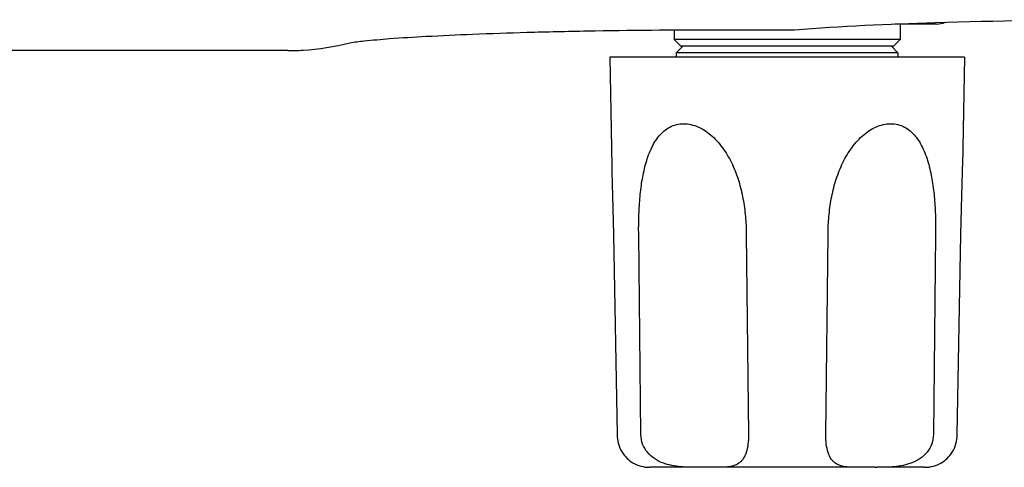
# Model space of a CAD drawing. Units: millimetres. Extents: x -151 to 828, y -232 to 613.
# Drawn here: x 146 to 190, y 99 to 119 of the extents above; entities that cross this region are included whole.
import ezdxf

# ---------------------------------------------------------------- set-up
doc = ezdxf.new("R2010")
doc.units = ezdxf.units.MM
doc.header["$MEASUREMENT"] = 0
for name, color, linetype, lineweight in [('63FP-SG10290DXF_CONTINUOUS_LINE', 7, 'Continuous', 0), ('63TS-XG10020DXF_CONTINUOUS_LINE', 7, 'Continuous', 0), ('63TS-XG10040DXF_CONTINUOUS_LINE', 7, 'Continuous', 0)]:
    doc.layers.add(name, color=color, linetype=linetype, lineweight=lineweight)

msp = doc.modelspace()

# ---------------------------------------------------------------- linework, layer by layer
at = {"layer": '63FP-SG10290DXF_CONTINUOUS_LINE', "color": 7, "lineweight": 25}
for p, q in [((177.216, 118.641), (180.767, 118.641)), ((157.924, 117.698), (142.402, 117.698))]:
    msp.add_line(p, q, dxfattribs=at)
for points, knots in [([(180.768, 118.641), (182.883, 118.807), (185.004, 118.899), (187.125, 118.965), (189.898, 119.051), (192.672, 119.093), (195.445, 119.093), (198.22, 119.093), (200.994, 119.051), (203.768, 118.965), (205.887, 118.899), (208.006, 118.806), (210.12, 118.641)], [0, 0, 0, 0, 1, 1, 1, 2, 2, 2, 3, 3, 3, 4, 4, 4, 4]), ([(160.717, 118.042), (160.927, 118.092), (161.141, 118.115), (161.356, 118.137), (161.741, 118.176), (162.126, 118.21), (162.511, 118.239), (163.06, 118.281), (163.611, 118.314), (164.161, 118.343), (164.858, 118.38), (165.554, 118.412), (166.251, 118.44), (167.069, 118.473), (167.886, 118.501), (168.704, 118.524), (169.611, 118.55), (170.517, 118.571), (171.424, 118.588), (173.354, 118.624), (175.285, 118.641), (177.216, 118.641)], [0, 0, 0, 0, 1, 1, 1, 2, 2, 2, 3, 3, 3, 4, 4, 4, 5, 5, 5, 6, 6, 6, 7, 7, 7, 7]), ([(157.921, 117.698), (158.149, 117.698), (158.376, 117.705), (158.603, 117.719), (159.315, 117.764), (160.024, 117.877), (160.718, 118.042)], [0, 0, 0, 0, 1, 1, 1, 2, 2, 2, 2])]:
    msp.add_open_spline(points, degree=3, knots=knots, dxfattribs=at)
at = {"layer": '63TS-XG10020DXF_CONTINUOUS_LINE', "color": 7, "lineweight": 25}
for p, q in [((175.344, 118.636), (175.344, 118.198)), ((187.181, 118.898), (185.302, 118.898)), ((185.544, 118.898), (185.544, 118.198)), ((185.544, 118.198), (175.344, 118.198)), ((175.644, 117.898), (175.344, 118.198)), ((185.244, 117.898), (185.544, 118.198)), ((185.244, 117.898), (175.644, 117.898))]:
    msp.add_line(p, q, dxfattribs=at)
msp.add_open_spline([(187.181, 118.898), (187.316, 118.898), (187.45, 118.925), (187.574, 118.978)], degree=3, dxfattribs=at)
at = {"layer": '63TS-XG10040DXF_CONTINUOUS_LINE', "color": 7, "lineweight": 25}
for p, q in [((175.744, 117.898), (175.444, 117.598)), ((185.144, 117.898), (185.444, 117.598)), ((188.444, 117.398), (172.444, 117.398)), ((172.444, 117.398), (172.529, 112.48)), ((185.444, 117.598), (175.444, 117.598)), ((175.444, 117.598), (175.444, 117.398)), ((185.444, 117.598), (185.444, 117.398)), ((188.444, 117.398), (188.358, 112.48)), ((172.607, 109.399), (172.769, 100.372)), ((173.846, 100.372), (173.746, 109.399)), ((178.6, 109.399), (178.701, 100.372)), ((182.187, 100.372), (182.287, 109.399)), ((187.141, 109.399), (187.041, 100.372)), ((188.118, 100.372), (188.28, 109.399)), ((176.372, 98.898), (174.241, 98.898)), ((176.49, 98.898), (176.41, 98.898)), ((184.397, 98.898), (176.49, 98.898)), ((184.515, 98.898), (184.489, 98.898)), ((186.647, 98.898), (184.516, 98.898))]:
    msp.add_line(p, q, dxfattribs=at)
for points, knots in [([(173.746, 109.399), (173.743, 109.669), (173.745, 109.939), (173.754, 110.209), (173.762, 110.478), (173.777, 110.746), (173.8, 111.013), (173.823, 111.277), (173.853, 111.54), (173.895, 111.801), (173.936, 112.055), (173.988, 112.307), (174.055, 112.556), (174.12, 112.793), (174.199, 113.027), (174.302, 113.251), (174.35, 113.357), (174.404, 113.462), (174.465, 113.562), (174.524, 113.659), (174.589, 113.752), (174.661, 113.839), (174.731, 113.923), (174.807, 114.002), (174.891, 114.072), (174.972, 114.14), (175.061, 114.2), (175.156, 114.249), (175.249, 114.297), (175.349, 114.335), (175.452, 114.36), (175.557, 114.385), (175.664, 114.398), (175.772, 114.398), (175.884, 114.398), (175.996, 114.384), (176.105, 114.36), (176.22, 114.334), (176.331, 114.296), (176.438, 114.249), (176.55, 114.199), (176.657, 114.139), (176.759, 114.072), (176.865, 114.002), (176.965, 113.923), (177.059, 113.839), (177.254, 113.665), (177.425, 113.465), (177.575, 113.251), (177.728, 113.032), (177.86, 112.798), (177.973, 112.556), (178.086, 112.312), (178.181, 112.059), (178.26, 111.801), (178.339, 111.542), (178.402, 111.279), (178.451, 111.013), (178.501, 110.747), (178.536, 110.479), (178.56, 110.209), (178.585, 109.94), (178.597, 109.669), (178.6, 109.399)], [0, 0, 0, 0, 1, 1, 1, 2, 2, 2, 3, 3, 3, 4, 4, 4, 5, 5, 5, 6, 6, 6, 7, 7, 7, 8, 8, 8, 9, 9, 9, 10, 10, 10, 11, 11, 11, 12, 12, 12, 13, 13, 13, 14, 14, 14, 15, 15, 15, 16, 16, 16, 17, 17, 17, 18, 18, 18, 19, 19, 19, 20, 20, 20, 21, 21, 21, 21]), ([(182.287, 109.399), (182.29, 109.669), (182.303, 109.94), (182.327, 110.209), (182.351, 110.479), (182.387, 110.747), (182.436, 111.013), (182.485, 111.279), (182.548, 111.542), (182.627, 111.801), (182.706, 112.059), (182.801, 112.312), (182.915, 112.556), (183.027, 112.798), (183.159, 113.032), (183.312, 113.251), (183.462, 113.465), (183.634, 113.665), (183.828, 113.839), (183.923, 113.923), (184.023, 114.002), (184.128, 114.072), (184.23, 114.139), (184.337, 114.199), (184.449, 114.249), (184.556, 114.296), (184.668, 114.334), (184.782, 114.36), (184.891, 114.384), (185.003, 114.398), (185.115, 114.398), (185.223, 114.398), (185.331, 114.385), (185.435, 114.36), (185.538, 114.335), (185.638, 114.297), (185.732, 114.249), (185.826, 114.2), (185.915, 114.14), (185.996, 114.072), (186.08, 114.002), (186.157, 113.923), (186.226, 113.839), (186.299, 113.752), (186.363, 113.659), (186.422, 113.562), (186.483, 113.462), (186.537, 113.357), (186.586, 113.251), (186.688, 113.027), (186.767, 112.793), (186.832, 112.556), (186.899, 112.307), (186.951, 112.055), (186.992, 111.801), (187.034, 111.54), (187.064, 111.277), (187.087, 111.013), (187.11, 110.746), (187.125, 110.478), (187.133, 110.209), (187.142, 109.939), (187.144, 109.669), (187.141, 109.399)], [0, 0, 0, 0, 1, 1, 1, 2, 2, 2, 3, 3, 3, 4, 4, 4, 5, 5, 5, 6, 6, 6, 7, 7, 7, 8, 8, 8, 9, 9, 9, 10, 10, 10, 11, 11, 11, 12, 12, 12, 13, 13, 13, 14, 14, 14, 15, 15, 15, 16, 16, 16, 17, 17, 17, 18, 18, 18, 19, 19, 19, 20, 20, 20, 21, 21, 21, 21]), ([(172.529, 112.482), (172.534, 112.235), (172.541, 111.989), (172.548, 111.742), (172.555, 111.486), (172.563, 111.23), (172.57, 110.973), (172.585, 110.449), (172.597, 109.924), (172.607, 109.399)], [0, 0, 0, 0, 1, 1, 1, 2, 2, 2, 3, 3, 3, 3]), ([(188.28, 109.399), (188.29, 109.924), (188.303, 110.449), (188.317, 110.973), (188.325, 111.23), (188.332, 111.486), (188.34, 111.742), (188.347, 111.989), (188.353, 112.236), (188.358, 112.482)], [0, 0, 0, 0, 1, 1, 1, 2, 2, 2, 3, 3, 3, 3]), ([(172.769, 100.372), (172.772, 100.231), (172.793, 100.091), (172.832, 99.956), (172.87, 99.827), (172.924, 99.703), (172.994, 99.588), (173.058, 99.483), (173.134, 99.386), (173.223, 99.301), (173.301, 99.225), (173.388, 99.159), (173.481, 99.104)], [0, 0, 0, 0, 1, 1, 1, 2, 2, 2, 3, 3, 3, 4, 4, 4, 4]), ([(176.41, 98.898), (176.153, 98.898), (175.895, 98.901), (175.639, 98.923), (175.504, 98.935), (175.369, 98.953), (175.236, 98.98), (175.1, 99.007), (174.965, 99.044), (174.835, 99.094), (174.702, 99.145), (174.575, 99.209), (174.457, 99.289), (174.339, 99.369), (174.231, 99.466), (174.14, 99.577), (174.049, 99.688), (173.976, 99.814), (173.925, 99.949), (173.875, 100.084), (173.848, 100.228), (173.846, 100.372)], [0, 0, 0, 0, 1, 1, 1, 2, 2, 2, 3, 3, 3, 4, 4, 4, 5, 5, 5, 6, 6, 6, 7, 7, 7, 7]), ([(178.701, 100.372), (178.702, 100.227), (178.695, 100.082), (178.677, 99.938), (178.66, 99.81), (178.635, 99.682), (178.594, 99.559), (178.56, 99.457), (178.515, 99.357), (178.453, 99.269), (178.426, 99.231), (178.396, 99.195), (178.362, 99.162), (178.33, 99.131), (178.296, 99.103), (178.259, 99.078), (178.186, 99.029), (178.105, 98.994), (178.021, 98.969), (177.932, 98.943), (177.841, 98.928), (177.749, 98.918), (177.648, 98.908), (177.547, 98.903), (177.447, 98.901), (177.338, 98.898), (177.228, 98.898), (177.119, 98.898)], [0, 0, 0, 0, 1, 1, 1, 2, 2, 2, 3, 3, 3, 4, 4, 4, 5, 5, 5, 6, 6, 6, 7, 7, 7, 8, 8, 8, 9, 9, 9, 9]), ([(183.768, 98.898), (183.659, 98.898), (183.55, 98.898), (183.441, 98.901), (183.34, 98.903), (183.239, 98.908), (183.139, 98.918), (183.047, 98.928), (182.955, 98.943), (182.866, 98.969), (182.782, 98.994), (182.701, 99.029), (182.628, 99.078), (182.591, 99.103), (182.557, 99.131), (182.525, 99.162), (182.492, 99.195), (182.461, 99.231), (182.434, 99.269), (182.372, 99.357), (182.327, 99.457), (182.293, 99.559), (182.252, 99.682), (182.227, 99.81), (182.211, 99.938), (182.192, 100.082), (182.185, 100.227), (182.187, 100.372)], [0, 0, 0, 0, 1, 1, 1, 2, 2, 2, 3, 3, 3, 4, 4, 4, 5, 5, 5, 6, 6, 6, 7, 7, 7, 8, 8, 8, 9, 9, 9, 9]), ([(187.041, 100.372), (187.039, 100.23), (187.013, 100.088), (186.964, 99.954), (186.915, 99.821), (186.843, 99.696), (186.754, 99.585), (186.665, 99.475), (186.56, 99.379), (186.443, 99.298), (186.328, 99.218), (186.203, 99.153), (186.073, 99.102), (185.945, 99.051), (185.812, 99.014), (185.677, 98.985), (185.546, 98.958), (185.413, 98.939), (185.279, 98.926), (185.026, 98.902), (184.77, 98.899), (184.515, 98.898)], [0, 0, 0, 0, 1, 1, 1, 2, 2, 2, 3, 3, 3, 4, 4, 4, 5, 5, 5, 6, 6, 6, 7, 7, 7, 7]), ([(187.404, 99.103), (187.497, 99.158), (187.585, 99.224), (187.663, 99.299), (187.751, 99.385), (187.829, 99.482), (187.893, 99.587), (187.963, 99.701), (188.017, 99.826), (188.055, 99.955), (188.094, 100.09), (188.116, 100.231), (188.118, 100.372)], [0, 0, 0, 0, 1, 1, 1, 2, 2, 2, 3, 3, 3, 4, 4, 4, 4])]:
    msp.add_open_spline(points, degree=3, knots=knots, dxfattribs=at)
for points in [[(173.48, 99.105), (173.71, 98.969), (173.973, 98.898), (174.241, 98.898)], [(186.647, 98.898), (186.913, 98.898), (187.174, 98.969), (187.404, 99.103)], [(184.397, 98.898), (184.428, 98.898), (184.459, 98.898), (184.489, 98.898)]]:
    msp.add_open_spline(points, degree=3, dxfattribs=at)

doc.saveas('drawing.dxf')
